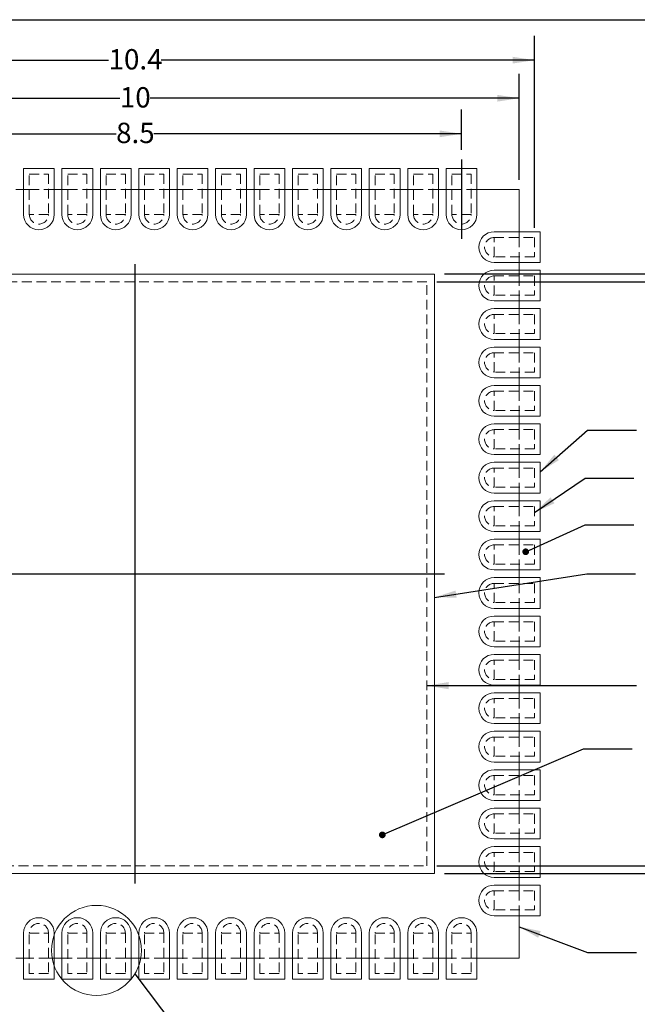
# Model space of a CAD drawing. Units: millimetres. Extents: x 8 to 270, y 10 to 208.
# Drawn here: x 83 to 164, y 80 to 208 of the extents above; entities that cross this region are included whole.
import ezdxf

# ---------------------------------------------------------------- set-up
doc = ezdxf.new("R2010")
doc.units = ezdxf.units.MM
doc.linetypes.add('HIDDEN', pattern=[1.905, 1.27, -0.635])
for name, color, linetype in [('DIMENSIONS', 5, 'Continuous'), ('FORMAT', 7, 'Continuous'), ('NOTES', 7, 'Continuous')]:
    doc.layers.add(name, color=color, linetype=linetype)
doc.styles.add('SLDTEXTSTYLE0', font='TXT', dxfattribs={"width": 0.605})
doc.dimstyles.new('SLDDIMSTYLE0', dxfattribs={"dimtxt": 2.568319, "dimasz": 2.825151, "dimexe": 0, "dimexo": 0.0625, "dimgap": 0.64208, "dimtad": 0, "dimtih": 1, "dimtoh": 1, "dimdec": 1, "dimlfac": 0.1, "dimrnd": 1e-09, "dimzin": 12, "dimdsep": 46, "dimtxsty": 'SLDTEXTSTYLE0', "dimsah": 1, "dimcen": 0.09, "dimadec": 0, "dimazin": 3, "dimtfac": 1, "dimtdec": 1, "dimtofl": 0, "dimtmove": 0, "dimatfit": 3, "dimfxl": 1, "dimfrac": 2, "dimtolj": 1, "dimtzin": 12, "dimarcsym": 0})
doc.dimstyles.new('SLDDIMSTYLE2', dxfattribs={"dimtxt": 2.568319, "dimasz": 2.825151, "dimexe": 0, "dimexo": 0.0625, "dimgap": 0.64208, "dimtad": 0, "dimtih": 1, "dimtoh": 1, "dimdec": 1, "dimlfac": 0.1, "dimrnd": 1e-09, "dimzin": 12, "dimdsep": 46, "dimtxsty": 'SLDTEXTSTYLE0', "dimsah": 1, "dimcen": 0.09, "dimadec": 0, "dimazin": 3, "dimtfac": 1, "dimtdec": 3, "dimtofl": 0, "dimtmove": 0, "dimatfit": 3, "dimfxl": 1, "dimfrac": 2, "dimtolj": 1, "dimtzin": 12, "dimarcsym": 0})
doc.dimstyles.new('SLDDIMSTYLE3', dxfattribs={"dimtxt": 2.568319, "dimasz": 2.825151, "dimexe": 0, "dimexo": 0.0625, "dimgap": 0.64208, "dimtad": 0, "dimtih": 1, "dimtoh": 1, "dimdec": 0, "dimlfac": 0.1, "dimrnd": 1e-09, "dimzin": 12, "dimdsep": 46, "dimtxsty": 'SLDTEXTSTYLE0', "dimsah": 1, "dimcen": 0.09, "dimadec": 0, "dimazin": 3, "dimtfac": 1, "dimtdec": 0, "dimtofl": 0, "dimtmove": 0, "dimatfit": 3, "dimfxl": 1, "dimfrac": 2, "dimtolj": 1, "dimtzin": 12, "dimarcsym": 0})
doc.dimstyles.new('SLDDIMSTYLE5', dxfattribs={"dimtxt": 0.18, "dimasz": 2.825151, "dimexe": 0, "dimexo": 0.0625, "dimgap": 0, "dimtad": 0, "dimtih": 1, "dimtoh": 1, "dimdec": 0, "dimrnd": 1e-09, "dimzin": 0, "dimdsep": 46, "dimtxsty": 'Standard', "dimsah": 1, "dimcen": 0.09, "dimadec": 0, "dimazin": 0, "dimtfac": 2.825151, "dimtdec": 0, "dimtofl": 0, "dimtmove": 0, "dimatfit": 3, "dimfxl": 1, "dimfrac": 2, "dimtolj": 1, "dimtzin": 0, "dimarcsym": 0})
doc.dimstyles.new('SLDDIMSTYLE6', dxfattribs={"dimtxt": 0.18, "dimasz": 0.869277, "dimexe": 0, "dimexo": 0.0625, "dimgap": 0, "dimtad": 0, "dimtih": 1, "dimtoh": 1, "dimdec": 0, "dimrnd": 1e-09, "dimzin": 0, "dimdsep": 46, "dimtxsty": 'Standard', "dimblk1": 'DOT', "dimblk2": 'DOT', "dimsah": 1, "dimcen": 0.09, "dimadec": 0, "dimazin": 0, "dimtfac": 0.869277, "dimtdec": 0, "dimtofl": 0, "dimtmove": 0, "dimatfit": 3, "dimldrblk": 'DOT', "dimfxl": 1, "dimfrac": 2, "dimtolj": 1, "dimtzin": 0, "dimarcsym": 0})
doc.dimstyles.new('SLDDIMSTYLE7', dxfattribs={"dimtxt": 0.18, "dimasz": 2.825151, "dimexe": 0, "dimexo": 0.0625, "dimgap": 0, "dimtad": 0, "dimtih": 1, "dimtoh": 1, "dimdec": 0, "dimrnd": 1e-09, "dimzin": 0, "dimdsep": 46, "dimtxsty": 'Standard', "dimblk1": 'NONE', "dimblk2": 'NONE', "dimsah": 1, "dimcen": 0.09, "dimadec": 0, "dimazin": 0, "dimtfac": 2.825151, "dimtdec": 0, "dimtofl": 0, "dimtmove": 0, "dimatfit": 3, "dimldrblk": 'NONE', "dimfxl": 1, "dimfrac": 2, "dimtolj": 1, "dimtzin": 0, "dimarcsym": 0})

# ---------------------------------------------------------------- blocks, each defined once
blk = doc.blocks.new('_D_2')
at = {"layer": 'DIMENSIONS'}
for p, q in [((55.77, 191.14), (55.77, 196.4)), ((140.77, 191.14), (140.77, 196.4)), ((55.77, 193.23), (95.82, 193.23)), ((140.77, 193.23), (100.72, 193.23))]:
    blk.add_line(p, q, dxfattribs=at)
for points in [[(55.77, 193.23), (58.59, 192.79), (58.59, 193.66)], [(140.77, 193.23), (137.94, 193.66), (137.94, 192.79)]]:
    blk.add_solid(points, dxfattribs=at)
at = {"layer": 'DIMENSIONS', "insert": (95.82, 194.67), "char_height": 2.646, "attachment_point": 1, "style": 'SLDTEXTSTYLE0'}
blk.add_mtext('8.5', dxfattribs=at)
blk = doc.blocks.new('_D_4')
at = {"layer": 'DIMENSIONS'}
for p, q in [((48.27, 153.51), (48.27, 201.03)), ((148.27, 187.26), (148.27, 201.03)), ((48.27, 197.86), (96.31, 197.86)), ((148.27, 197.86), (100.23, 197.86))]:
    blk.add_line(p, q, dxfattribs=at)
for points in [[(48.27, 197.86), (51.09, 197.42), (51.09, 198.29)], [(148.27, 197.86), (145.44, 198.29), (145.44, 197.42)]]:
    blk.add_solid(points, dxfattribs=at)
at = {"layer": 'DIMENSIONS', "insert": (96.31, 199.3), "char_height": 2.646, "attachment_point": 1, "style": 'SLDTEXTSTYLE0'}
blk.add_mtext('10', dxfattribs=at)
blk = doc.blocks.new('_D_5')
at = {"layer": 'DIMENSIONS'}
for p, q in [((137.54, 173.99), (214.94, 173.99)), ((211.76, 173.99), (211.76, 137.96)), ((211.76, 97.99), (211.76, 134.01)), ((137.54, 97.99), (214.94, 97.99))]:
    blk.add_line(p, q, dxfattribs=at)
for points in [[(211.76, 173.99), (211.33, 171.16), (212.2, 171.16)], [(211.76, 97.99), (212.2, 100.81), (211.33, 100.81)]]:
    blk.add_solid(points, dxfattribs=at)
at = {"layer": 'DIMENSIONS', "insert": (209.31, 137.42), "char_height": 2.646, "attachment_point": 1, "style": 'SLDTEXTSTYLE0'}
blk.add_mtext('7.6', dxfattribs=at)
blk = doc.blocks.new('_D_6')
at = {"layer": 'DIMENSIONS'}
for p, q in [((138.54, 174.99), (224.19, 174.99)), ((221.02, 174.99), (221.02, 137.96)), ((221.02, 96.99), (221.02, 134.01)), ((138.54, 96.99), (224.19, 96.99))]:
    blk.add_line(p, q, dxfattribs=at)
for points in [[(221.02, 174.99), (220.58, 172.16), (221.45, 172.16)], [(221.02, 96.99), (221.45, 99.81), (220.58, 99.81)]]:
    blk.add_solid(points, dxfattribs=at)
at = {"layer": 'DIMENSIONS', "insert": (218.57, 137.42), "char_height": 2.646, "attachment_point": 1, "style": 'SLDTEXTSTYLE0'}
blk.add_mtext('7.8', dxfattribs=at)
blk = doc.blocks.new('_D_7')
at = {"layer": 'DIMENSIONS'}
for p, q in [((46.27, 181.01), (46.27, 205.99)), ((150.27, 181.01), (150.27, 205.99)), ((46.27, 202.81), (94.84, 202.81)), ((150.27, 202.81), (101.7, 202.81))]:
    blk.add_line(p, q, dxfattribs=at)
for points in [[(46.27, 202.81), (49.09, 202.38), (49.09, 203.25)], [(150.27, 202.81), (147.44, 203.25), (147.44, 202.38)]]:
    blk.add_solid(points, dxfattribs=at)
at = {"layer": 'DIMENSIONS', "insert": (94.84, 204.25), "char_height": 2.646, "attachment_point": 1, "style": 'SLDTEXTSTYLE0'}
blk.add_mtext('10.4', dxfattribs=at)
blk = doc.blocks.new('_DOT')
at = {"color": 0, "linetype": 'ByBlock', "lineweight": -2}
blk.add_line((-0.5, 0), (-1, 0), dxfattribs=at)
at = {"color": 0, "linetype": 'ByBlock', "const_width": 0.5}
blk.add_lwpolyline([(-0.25, 0, 1), (0.25, 0, 1)], format="xyb", close=True, dxfattribs=at)
blk = doc.blocks.new('_NONE')

msp = doc.modelspace()

# ---------------------------------------------------------------- linework, layer by layer
at = {"color": 7, "linetype": 'Continuous', "lineweight": 15}
for p, q in [((83.7685, 188.7361), (83.7685, 182.7361)), ((87.7685, 188.7361), (83.7685, 188.7361)), ((87.7685, 182.7361), (87.7685, 188.7361)), ((88.7685, 188.7361), (88.7685, 182.7361)), ((92.7685, 188.7361), (88.7685, 188.7361)), ((92.7685, 182.7361), (92.7685, 188.7361)), ((93.7685, 188.7361), (93.7685, 182.7361)), ((97.7685, 188.7361), (93.7685, 188.7361)), ((97.7685, 182.7361), (97.7685, 188.7361)), ((98.7685, 188.7361), (98.7685, 182.7361)), ((102.7685, 188.7361), (98.7685, 188.7361)), ((102.7685, 182.7361), (102.7685, 188.7361)), ((103.7685, 188.7361), (103.7685, 182.7361)), ((107.7685, 188.7361), (103.7685, 188.7361)), ((107.7685, 182.7361), (107.7685, 188.7361)), ((108.7685, 188.7361), (108.7685, 182.7361)), ((112.7685, 188.7361), (108.7685, 188.7361)), ((112.7685, 182.7361), (112.7685, 188.7361)), ((113.7685, 188.7361), (113.7685, 182.7361)), ((117.7685, 188.7361), (113.7685, 188.7361)), ((117.7685, 182.7361), (117.7685, 188.7361)), ((118.7685, 188.7361), (118.7685, 182.7361)), ((122.7685, 188.7361), (118.7685, 188.7361)), ((122.7685, 182.7361), (122.7685, 188.7361)), ((123.7685, 188.7361), (123.7685, 182.7361)), ((127.7685, 188.7361), (123.7685, 188.7361)), ((127.7685, 182.7361), (127.7685, 188.7361)), ((128.7685, 188.7361), (128.7685, 182.7361)), ((132.7685, 188.7361), (128.7685, 188.7361)), ((132.7685, 182.7361), (132.7685, 188.7361)), ((133.7685, 188.7361), (133.7685, 182.7361)), ((137.7685, 188.7361), (133.7685, 188.7361)), ((137.7685, 182.7361), (137.7685, 188.7361)), ((138.7685, 188.7361), (138.7685, 182.7361)), ((142.7685, 188.7361), (138.7685, 188.7361)), ((142.7685, 182.7361), (142.7685, 188.7361)), ((82.7685, 185.9861), (83.7685, 185.9861)), ((87.7685, 185.9861), (88.7685, 185.9861)), ((92.7685, 185.9861), (93.7685, 185.9861)), ((97.7685, 185.9861), (98.7685, 185.9861)), ((102.7685, 185.9861), (103.7685, 185.9861)), ((107.7685, 185.9861), (108.7685, 185.9861)), ((112.7685, 185.9861), (113.7685, 185.9861)), ((117.7685, 185.9861), (118.7685, 185.9861)), ((122.7685, 185.9861), (123.7685, 185.9861)), ((127.7685, 185.9861), (128.7685, 185.9861)), ((132.7685, 185.9861), (133.7685, 185.9861)), ((137.7685, 185.9861), (138.7685, 185.9861)), ((142.7685, 185.9861), (148.2685, 185.9861)), ((148.2685, 185.9861), (148.2685, 180.4861)), ((151.0185, 180.4861), (145.0185, 180.4861)), ((151.0185, 176.4861), (151.0185, 180.4861)), ((145.0185, 176.4861), (151.0185, 176.4861)), ((148.2685, 176.4861), (148.2685, 175.4861)), ((137.2685, 174.9861), (64.2685, 174.9861)), ((137.2685, 96.9861), (137.2685, 174.9861)), ((151.0185, 175.4861), (145.0185, 175.4861)), ((151.0185, 171.4861), (151.0185, 175.4861)), ((145.0185, 171.4861), (151.0185, 171.4861)), ((151.0185, 170.4861), (145.0185, 170.4861)), ((148.2685, 171.4861), (148.2685, 170.4861)), ((151.0185, 166.4861), (151.0185, 170.4861)), ((145.0185, 166.4861), (151.0185, 166.4861)), ((151.0185, 165.4861), (145.0185, 165.4861)), ((148.2685, 166.4861), (148.2685, 165.4861)), ((151.0185, 161.4861), (151.0185, 165.4861)), ((145.0185, 161.4861), (151.0185, 161.4861)), ((148.2685, 161.4861), (148.2685, 160.4861)), ((151.0185, 160.4861), (145.0185, 160.4861)), ((151.0185, 156.4861), (151.0185, 160.4861)), ((145.0185, 156.4861), (151.0185, 156.4861)), ((148.2685, 156.4861), (148.2685, 155.4861)), ((151.0185, 155.4861), (145.0185, 155.4861)), ((151.0185, 151.4861), (151.0185, 155.4861)), ((145.0185, 151.4861), (151.0185, 151.4861)), ((148.2685, 151.4861), (148.2685, 150.4861)), ((151.0185, 150.4861), (145.0185, 150.4861)), ((151.0185, 146.4861), (151.0185, 150.4861)), ((145.0185, 146.4861), (151.0185, 146.4861)), ((148.2685, 146.4861), (148.2685, 145.4861)), ((151.0185, 145.4861), (145.0185, 145.4861)), ((151.0185, 141.4861), (151.0185, 145.4861)), ((145.0185, 141.4861), (151.0185, 141.4861)), ((148.2685, 141.4861), (148.2685, 140.4861)), ((151.0185, 140.4861), (145.0185, 140.4861)), ((151.0185, 136.4861), (151.0185, 140.4861)), ((145.0185, 136.4861), (151.0185, 136.4861)), ((148.2685, 136.4861), (148.2685, 135.4861)), ((151.0185, 135.4861), (145.0185, 135.4861)), ((151.0185, 131.4861), (151.0185, 135.4861)), ((145.0185, 131.4861), (151.0185, 131.4861)), ((148.2685, 131.4861), (148.2685, 130.4861)), ((151.0185, 130.4861), (145.0185, 130.4861)), ((151.0185, 126.4861), (151.0185, 130.4861)), ((145.0185, 126.4861), (151.0185, 126.4861)), ((148.2685, 126.4861), (148.2685, 125.4861)), ((151.0185, 125.4861), (145.0185, 125.4861)), ((151.0185, 121.4861), (151.0185, 125.4861)), ((145.0185, 121.4861), (151.0185, 121.4861)), ((151.0185, 120.4861), (145.0185, 120.4861)), ((148.2685, 121.4861), (148.2685, 120.4861)), ((151.0185, 116.4861), (151.0185, 120.4861)), ((145.0185, 116.4861), (151.0185, 116.4861)), ((151.0185, 115.4861), (145.0185, 115.4861)), ((148.2685, 116.4861), (148.2685, 115.4861)), ((151.0185, 111.4861), (151.0185, 115.4861)), ((145.0185, 111.4861), (151.0185, 111.4861)), ((148.2685, 111.4861), (148.2685, 110.4861)), ((151.0185, 110.4861), (145.0185, 110.4861)), ((151.0185, 106.4861), (151.0185, 110.4861)), ((145.0185, 106.4861), (151.0185, 106.4861)), ((148.2685, 106.4861), (148.2685, 105.4861)), ((151.0185, 105.4861), (145.0185, 105.4861)), ((151.0185, 101.4861), (151.0185, 105.4861)), ((145.0185, 101.4861), (151.0185, 101.4861)), ((148.2685, 101.4861), (148.2685, 100.4861)), ((151.0185, 100.4861), (145.0185, 100.4861)), ((151.0185, 96.4861), (151.0185, 100.4861)), ((59.2685, 96.9861), (137.2685, 96.9861)), ((145.0185, 96.4861), (151.0185, 96.4861)), ((148.2685, 96.4861), (148.2685, 95.4861)), ((151.0185, 95.4861), (145.0185, 95.4861)), ((151.0185, 91.4861), (151.0185, 95.4861)), ((145.0185, 91.4861), (151.0185, 91.4861)), ((148.2685, 91.4861), (148.2685, 85.9861)), ((83.7685, 89.2361), (83.7685, 83.2361)), ((87.7685, 83.2361), (87.7685, 89.2361)), ((88.7685, 89.2361), (88.7685, 83.2361)), ((92.7685, 83.2361), (92.7685, 89.2361)), ((93.7685, 89.2361), (93.7685, 83.2361)), ((97.7685, 83.2361), (97.7685, 89.2361)), ((98.7685, 89.2361), (98.7685, 83.2361)), ((102.7685, 83.2361), (102.7685, 89.2361)), ((103.7685, 89.2361), (103.7685, 83.2361)), ((107.7685, 83.2361), (107.7685, 89.2361)), ((108.7685, 89.2361), (108.7685, 83.2361)), ((112.7685, 83.2361), (112.7685, 89.2361)), ((113.7685, 89.2361), (113.7685, 83.2361)), ((117.7685, 83.2361), (117.7685, 89.2361)), ((118.7685, 89.2361), (118.7685, 83.2361)), ((122.7685, 83.2361), (122.7685, 89.2361)), ((123.7685, 89.2361), (123.7685, 83.2361)), ((127.7685, 83.2361), (127.7685, 89.2361)), ((128.7685, 89.2361), (128.7685, 83.2361)), ((132.7685, 83.2361), (132.7685, 89.2361)), ((133.7685, 89.2361), (133.7685, 83.2361)), ((137.7685, 83.2361), (137.7685, 89.2361)), ((138.7685, 89.2361), (138.7685, 83.2361)), ((142.7685, 83.2361), (142.7685, 89.2361)), ((83.7685, 85.9861), (82.7685, 85.9861)), ((88.7685, 85.9861), (87.7685, 85.9861)), ((93.7685, 85.9861), (92.7685, 85.9861)), ((98.7685, 85.9861), (97.7685, 85.9861)), ((103.7685, 85.9861), (102.7685, 85.9861)), ((108.7685, 85.9861), (107.7685, 85.9861)), ((113.7685, 85.9861), (112.7685, 85.9861)), ((118.7685, 85.9861), (117.7685, 85.9861)), ((123.7685, 85.9861), (122.7685, 85.9861)), ((128.7685, 85.9861), (127.7685, 85.9861)), ((133.7685, 85.9861), (132.7685, 85.9861)), ((138.7685, 85.9861), (137.7685, 85.9861)), ((148.2685, 85.9861), (142.7685, 85.9861)), ((83.7685, 83.2361), (87.7685, 83.2361)), ((88.7685, 83.2361), (92.7685, 83.2361)), ((93.7685, 83.2361), (97.7685, 83.2361)), ((98.7685, 83.2361), (102.7685, 83.2361)), ((103.7685, 83.2361), (107.7685, 83.2361)), ((108.7685, 83.2361), (112.7685, 83.2361)), ((113.7685, 83.2361), (117.7685, 83.2361)), ((118.7685, 83.2361), (122.7685, 83.2361)), ((123.7685, 83.2361), (127.7685, 83.2361)), ((128.7685, 83.2361), (132.7685, 83.2361)), ((133.7685, 83.2361), (137.7685, 83.2361)), ((138.7685, 83.2361), (142.7685, 83.2361))]:
    msp.add_line(p, q, dxfattribs=at)
at = {"color": 7, "linetype": 'HIDDEN', "lineweight": 0}
for p, q in [((84.5185, 182.7361), (84.5185, 187.9861)), ((84.5185, 187.9861), (87.0185, 187.9861)), ((87.0185, 187.9861), (87.0185, 182.7361)), ((89.5185, 182.7361), (89.5185, 187.9861)), ((89.5185, 187.9861), (92.0185, 187.9861)), ((92.0185, 187.9861), (92.0185, 182.7361)), ((94.5185, 182.7361), (94.5185, 187.9861)), ((94.5185, 187.9861), (97.0185, 187.9861)), ((97.0185, 187.9861), (97.0185, 182.7361)), ((99.5185, 182.7361), (99.5185, 187.9861)), ((99.5185, 187.9861), (102.0185, 187.9861)), ((102.0185, 187.9861), (102.0185, 182.7361)), ((104.5185, 182.7361), (104.5185, 187.9861)), ((104.5185, 187.9861), (107.0185, 187.9861)), ((107.0185, 187.9861), (107.0185, 182.7361)), ((109.5185, 182.7361), (109.5185, 187.9861)), ((109.5185, 187.9861), (112.0185, 187.9861)), ((112.0185, 187.9861), (112.0185, 182.7361)), ((114.5185, 182.7361), (114.5185, 187.9861)), ((114.5185, 187.9861), (117.0185, 187.9861)), ((117.0185, 187.9861), (117.0185, 182.7361)), ((119.5185, 182.7361), (119.5185, 187.9861)), ((119.5185, 187.9861), (122.0185, 187.9861)), ((122.0185, 187.9861), (122.0185, 182.7361)), ((124.5185, 182.7361), (124.5185, 187.9861)), ((124.5185, 187.9861), (127.0185, 187.9861)), ((127.0185, 187.9861), (127.0185, 182.7361)), ((129.5185, 182.7361), (129.5185, 187.9861)), ((129.5185, 187.9861), (132.0185, 187.9861)), ((132.0185, 187.9861), (132.0185, 182.7361)), ((134.5185, 182.7361), (134.5185, 187.9861)), ((134.5185, 187.9861), (137.0185, 187.9861)), ((137.0185, 187.9861), (137.0185, 182.7361)), ((139.5185, 182.7361), (139.5185, 187.9861)), ((139.5185, 187.9861), (142.0185, 187.9861)), ((142.0185, 187.9861), (142.0185, 182.7361)), ((83.7685, 185.9861), (84.5185, 185.9861)), ((84.5185, 185.9861), (87.0185, 185.9861)), ((87.0185, 185.9861), (87.7685, 185.9861)), ((88.7685, 185.9861), (89.5185, 185.9861)), ((89.5185, 185.9861), (92.0185, 185.9861)), ((92.0185, 185.9861), (92.7685, 185.9861)), ((93.7685, 185.9861), (94.5185, 185.9861)), ((94.5185, 185.9861), (97.0185, 185.9861)), ((97.0185, 185.9861), (97.7685, 185.9861)), ((98.7685, 185.9861), (99.5185, 185.9861)), ((99.5185, 185.9861), (102.0185, 185.9861)), ((102.0185, 185.9861), (102.7685, 185.9861)), ((103.7685, 185.9861), (104.5185, 185.9861)), ((104.5185, 185.9861), (107.0185, 185.9861)), ((107.0185, 185.9861), (107.7685, 185.9861)), ((108.7685, 185.9861), (109.5185, 185.9861)), ((109.5185, 185.9861), (112.0185, 185.9861)), ((112.0185, 185.9861), (112.7685, 185.9861)), ((113.7685, 185.9861), (114.5185, 185.9861)), ((114.5185, 185.9861), (117.0185, 185.9861)), ((117.0185, 185.9861), (117.7685, 185.9861)), ((118.7685, 185.9861), (119.5185, 185.9861)), ((119.5185, 185.9861), (122.0185, 185.9861)), ((122.0185, 185.9861), (122.7685, 185.9861)), ((123.7685, 185.9861), (124.5185, 185.9861)), ((124.5185, 185.9861), (127.0185, 185.9861)), ((127.0185, 185.9861), (127.7685, 185.9861)), ((128.7685, 185.9861), (129.5185, 185.9861)), ((129.5185, 185.9861), (132.0185, 185.9861)), ((132.0185, 185.9861), (132.7685, 185.9861)), ((133.7685, 185.9861), (134.5185, 185.9861)), ((134.5185, 185.9861), (137.0185, 185.9861)), ((137.0185, 185.9861), (137.7685, 185.9861)), ((138.7685, 185.9861), (139.5185, 185.9861)), ((139.5185, 185.9861), (142.0185, 185.9861)), ((142.0185, 185.9861), (142.7685, 185.9861)), ((87.0185, 182.7361), (84.5185, 182.7361)), ((92.0185, 182.7361), (89.5185, 182.7361)), ((97.0185, 182.7361), (94.5185, 182.7361)), ((102.0185, 182.7361), (99.5185, 182.7361)), ((107.0185, 182.7361), (104.5185, 182.7361)), ((112.0185, 182.7361), (109.5185, 182.7361)), ((117.0185, 182.7361), (114.5185, 182.7361)), ((122.0185, 182.7361), (119.5185, 182.7361)), ((127.0185, 182.7361), (124.5185, 182.7361)), ((132.0185, 182.7361), (129.5185, 182.7361)), ((137.0185, 182.7361), (134.5185, 182.7361)), ((142.0185, 182.7361), (139.5185, 182.7361)), ((145.0185, 179.7361), (150.2685, 179.7361)), ((145.0185, 177.2361), (145.0185, 179.7361)), ((148.2685, 180.4861), (148.2685, 179.7361)), ((148.2685, 179.7361), (148.2685, 177.2361)), ((150.2685, 179.7361), (150.2685, 177.2361)), ((150.2685, 177.2361), (145.0185, 177.2361)), ((148.2685, 177.2361), (148.2685, 176.4861)), ((145.0185, 174.7361), (150.2685, 174.7361)), ((145.0185, 172.2361), (145.0185, 174.7361)), ((148.2685, 175.4861), (148.2685, 174.7361)), ((148.2685, 174.7361), (148.2685, 172.2361)), ((150.2685, 174.7361), (150.2685, 172.2361)), ((136.2685, 173.9861), (70.7685, 173.9861)), ((136.2685, 97.9861), (136.2685, 173.9861)), ((150.2685, 172.2361), (145.0185, 172.2361)), ((148.2685, 172.2361), (148.2685, 171.4861)), ((148.2685, 170.4861), (148.2685, 169.7361)), ((145.0185, 169.7361), (150.2685, 169.7361)), ((145.0185, 167.2361), (145.0185, 169.7361)), ((148.2685, 169.7361), (148.2685, 167.2361)), ((150.2685, 169.7361), (150.2685, 167.2361)), ((150.2685, 167.2361), (145.0185, 167.2361)), ((148.2685, 167.2361), (148.2685, 166.4861)), ((148.2685, 165.4861), (148.2685, 164.7361)), ((145.0185, 164.7361), (150.2685, 164.7361)), ((145.0185, 162.2361), (145.0185, 164.7361)), ((148.2685, 164.7361), (148.2685, 162.2361)), ((150.2685, 164.7361), (150.2685, 162.2361)), ((150.2685, 162.2361), (145.0185, 162.2361)), ((148.2685, 162.2361), (148.2685, 161.4861)), ((148.2685, 160.4861), (148.2685, 159.7361)), ((145.0185, 159.7361), (150.2685, 159.7361)), ((145.0185, 157.2361), (145.0185, 159.7361)), ((148.2685, 159.7361), (148.2685, 157.2361)), ((150.2685, 159.7361), (150.2685, 157.2361)), ((150.2685, 157.2361), (145.0185, 157.2361)), ((148.2685, 157.2361), (148.2685, 156.4861)), ((148.2685, 155.4861), (148.2685, 154.7361)), ((145.0185, 154.7361), (150.2685, 154.7361)), ((145.0185, 152.2361), (145.0185, 154.7361)), ((148.2685, 154.7361), (148.2685, 152.2361)), ((150.2685, 154.7361), (150.2685, 152.2361)), ((150.2685, 152.2361), (145.0185, 152.2361)), ((148.2685, 152.2361), (148.2685, 151.4861)), ((148.2685, 150.4861), (148.2685, 149.7361)), ((145.0185, 149.7361), (150.2685, 149.7361)), ((145.0185, 147.2361), (145.0185, 149.7361)), ((148.2685, 149.7361), (148.2685, 147.2361)), ((150.2685, 149.7361), (150.2685, 147.2361)), ((150.2685, 147.2361), (145.0185, 147.2361)), ((148.2685, 147.2361), (148.2685, 146.4861)), ((148.2685, 145.4861), (148.2685, 144.7361)), ((145.0185, 144.7361), (150.2685, 144.7361)), ((145.0185, 142.2361), (145.0185, 144.7361)), ((148.2685, 144.7361), (148.2685, 142.2361)), ((150.2685, 144.7361), (150.2685, 142.2361)), ((150.2685, 142.2361), (145.0185, 142.2361)), ((148.2685, 142.2361), (148.2685, 141.4861)), ((145.0185, 139.7361), (150.2685, 139.7361)), ((145.0185, 137.2361), (145.0185, 139.7361)), ((148.2685, 140.4861), (148.2685, 139.7361)), ((148.2685, 139.7361), (148.2685, 137.2361)), ((150.2685, 139.7361), (150.2685, 137.2361)), ((150.2685, 137.2361), (145.0185, 137.2361)), ((148.2685, 137.2361), (148.2685, 136.4861)), ((145.0185, 134.7361), (150.2685, 134.7361)), ((145.0185, 132.2361), (145.0185, 134.7361)), ((148.2685, 135.4861), (148.2685, 134.7361)), ((148.2685, 134.7361), (148.2685, 132.2361)), ((150.2685, 134.7361), (150.2685, 132.2361)), ((150.2685, 132.2361), (145.0185, 132.2361)), ((148.2685, 132.2361), (148.2685, 131.4861)), ((145.0185, 129.7361), (150.2685, 129.7361)), ((145.0185, 127.2361), (145.0185, 129.7361)), ((148.2685, 130.4861), (148.2685, 129.7361)), ((148.2685, 129.7361), (148.2685, 127.2361)), ((150.2685, 129.7361), (150.2685, 127.2361)), ((150.2685, 127.2361), (145.0185, 127.2361)), ((148.2685, 127.2361), (148.2685, 126.4861)), ((145.0185, 124.7361), (150.2685, 124.7361)), ((145.0185, 122.2361), (145.0185, 124.7361)), ((148.2685, 125.4861), (148.2685, 124.7361)), ((148.2685, 124.7361), (148.2685, 122.2361)), ((150.2685, 124.7361), (150.2685, 122.2361)), ((150.2685, 122.2361), (145.0185, 122.2361)), ((148.2685, 122.2361), (148.2685, 121.4861)), ((148.2685, 120.4861), (148.2685, 119.7361)), ((145.0185, 119.7361), (150.2685, 119.7361)), ((145.0185, 117.2361), (145.0185, 119.7361)), ((148.2685, 119.7361), (148.2685, 117.2361)), ((150.2685, 119.7361), (150.2685, 117.2361)), ((150.2685, 117.2361), (145.0185, 117.2361)), ((148.2685, 117.2361), (148.2685, 116.4861)), ((148.2685, 115.4861), (148.2685, 114.7361)), ((145.0185, 114.7361), (150.2685, 114.7361)), ((145.0185, 112.2361), (145.0185, 114.7361)), ((148.2685, 114.7361), (148.2685, 112.2361)), ((150.2685, 114.7361), (150.2685, 112.2361)), ((150.2685, 112.2361), (145.0185, 112.2361)), ((148.2685, 112.2361), (148.2685, 111.4861)), ((148.2685, 110.4861), (148.2685, 109.7361)), ((145.0185, 109.7361), (150.2685, 109.7361)), ((145.0185, 107.2361), (145.0185, 109.7361)), ((148.2685, 109.7361), (148.2685, 107.2361)), ((150.2685, 109.7361), (150.2685, 107.2361)), ((150.2685, 107.2361), (145.0185, 107.2361)), ((148.2685, 107.2361), (148.2685, 106.4861)), ((148.2685, 105.4861), (148.2685, 104.7361)), ((145.0185, 104.7361), (150.2685, 104.7361)), ((145.0185, 102.2361), (145.0185, 104.7361)), ((148.2685, 104.7361), (148.2685, 102.2361)), ((150.2685, 104.7361), (150.2685, 102.2361)), ((150.2685, 102.2361), (145.0185, 102.2361)), ((148.2685, 102.2361), (148.2685, 101.4861)), ((148.2685, 100.4861), (148.2685, 99.7361)), ((145.0185, 99.7361), (150.2685, 99.7361)), ((145.0185, 97.2361), (145.0185, 99.7361)), ((148.2685, 99.7361), (148.2685, 97.2361)), ((150.2685, 99.7361), (150.2685, 97.2361)), ((60.2685, 97.9861), (136.2685, 97.9861)), ((150.2685, 97.2361), (145.0185, 97.2361)), ((148.2685, 97.2361), (148.2685, 96.4861)), ((148.2685, 95.4861), (148.2685, 94.7361)), ((145.0185, 94.7361), (150.2685, 94.7361)), ((145.0185, 92.2361), (145.0185, 94.7361)), ((148.2685, 94.7361), (148.2685, 92.2361)), ((150.2685, 94.7361), (150.2685, 92.2361)), ((150.2685, 92.2361), (145.0185, 92.2361)), ((148.2685, 92.2361), (148.2685, 91.4861)), ((84.5185, 83.9861), (84.5185, 89.2361)), ((84.5185, 89.2361), (87.0185, 89.2361)), ((87.0185, 89.2361), (87.0185, 83.9861)), ((89.5185, 83.9861), (89.5185, 89.2361)), ((89.5185, 89.2361), (92.0185, 89.2361)), ((92.0185, 89.2361), (92.0185, 83.9861)), ((94.5185, 83.9861), (94.5185, 89.2361)), ((94.5185, 89.2361), (97.0185, 89.2361)), ((97.0185, 89.2361), (97.0185, 83.9861)), ((99.5185, 83.9861), (99.5185, 89.2361)), ((99.5185, 89.2361), (102.0185, 89.2361)), ((102.0185, 89.2361), (102.0185, 83.9861)), ((104.5185, 83.9861), (104.5185, 89.2361)), ((104.5185, 89.2361), (107.0185, 89.2361)), ((107.0185, 89.2361), (107.0185, 83.9861)), ((109.5185, 83.9861), (109.5185, 89.2361)), ((109.5185, 89.2361), (112.0185, 89.2361)), ((112.0185, 89.2361), (112.0185, 83.9861)), ((114.5185, 83.9861), (114.5185, 89.2361)), ((114.5185, 89.2361), (117.0185, 89.2361)), ((117.0185, 89.2361), (117.0185, 83.9861)), ((119.5185, 83.9861), (119.5185, 89.2361)), ((119.5185, 89.2361), (122.0185, 89.2361)), ((122.0185, 89.2361), (122.0185, 83.9861)), ((124.5185, 83.9861), (124.5185, 89.2361)), ((124.5185, 89.2361), (127.0185, 89.2361)), ((127.0185, 89.2361), (127.0185, 83.9861)), ((129.5185, 83.9861), (129.5185, 89.2361)), ((129.5185, 89.2361), (132.0185, 89.2361)), ((132.0185, 89.2361), (132.0185, 83.9861)), ((134.5185, 83.9861), (134.5185, 89.2361)), ((134.5185, 89.2361), (137.0185, 89.2361)), ((137.0185, 89.2361), (137.0185, 83.9861)), ((139.5185, 83.9861), (139.5185, 89.2361)), ((139.5185, 89.2361), (142.0185, 89.2361)), ((142.0185, 89.2361), (142.0185, 83.9861)), ((84.5185, 85.9861), (83.7685, 85.9861)), ((87.0185, 85.9861), (84.5185, 85.9861)), ((87.7685, 85.9861), (87.0185, 85.9861)), ((89.5185, 85.9861), (88.7685, 85.9861)), ((92.0185, 85.9861), (89.5185, 85.9861)), ((92.7685, 85.9861), (92.0185, 85.9861)), ((94.5185, 85.9861), (93.7685, 85.9861)), ((97.0185, 85.9861), (94.5185, 85.9861)), ((97.7685, 85.9861), (97.0185, 85.9861)), ((99.5185, 85.9861), (98.7685, 85.9861)), ((102.0185, 85.9861), (99.5185, 85.9861)), ((102.7685, 85.9861), (102.0185, 85.9861)), ((104.5185, 85.9861), (103.7685, 85.9861)), ((107.0185, 85.9861), (104.5185, 85.9861)), ((107.7685, 85.9861), (107.0185, 85.9861)), ((109.5185, 85.9861), (108.7685, 85.9861)), ((112.0185, 85.9861), (109.5185, 85.9861)), ((112.7685, 85.9861), (112.0185, 85.9861)), ((114.5185, 85.9861), (113.7685, 85.9861)), ((117.0185, 85.9861), (114.5185, 85.9861)), ((117.7685, 85.9861), (117.0185, 85.9861)), ((119.5185, 85.9861), (118.7685, 85.9861)), ((122.0185, 85.9861), (119.5185, 85.9861)), ((122.7685, 85.9861), (122.0185, 85.9861)), ((124.5185, 85.9861), (123.7685, 85.9861)), ((127.0185, 85.9861), (124.5185, 85.9861)), ((127.7685, 85.9861), (127.0185, 85.9861)), ((129.5185, 85.9861), (128.7685, 85.9861)), ((132.0185, 85.9861), (129.5185, 85.9861)), ((132.7685, 85.9861), (132.0185, 85.9861)), ((134.5185, 85.9861), (133.7685, 85.9861)), ((137.0185, 85.9861), (134.5185, 85.9861)), ((137.7685, 85.9861), (137.0185, 85.9861)), ((139.5185, 85.9861), (138.7685, 85.9861)), ((142.0185, 85.9861), (139.5185, 85.9861)), ((142.7685, 85.9861), (142.0185, 85.9861)), ((87.0185, 83.9861), (84.5185, 83.9861)), ((92.0185, 83.9861), (89.5185, 83.9861)), ((97.0185, 83.9861), (94.5185, 83.9861)), ((102.0185, 83.9861), (99.5185, 83.9861)), ((107.0185, 83.9861), (104.5185, 83.9861)), ((112.0185, 83.9861), (109.5185, 83.9861)), ((117.0185, 83.9861), (114.5185, 83.9861)), ((122.0185, 83.9861), (119.5185, 83.9861)), ((127.0185, 83.9861), (124.5185, 83.9861)), ((132.0185, 83.9861), (129.5185, 83.9861)), ((137.0185, 83.9861), (134.5185, 83.9861)), ((142.0185, 83.9861), (139.5185, 83.9861))]:
    msp.add_line(p, q, dxfattribs=at)
at = {"color": 7, "linetype": 'Continuous', "lineweight": 0}
msp.add_circle((93.2592, 86.9757), 5.8589, dxfattribs=at)
at = {"color": 7, "linetype": 'Continuous', "lineweight": 15}
for centre, start, end in [((85.7685, 182.7361), 180, 0), ((90.7685, 182.7361), 180, 0), ((95.7685, 182.7361), 180, 0), ((100.7685, 182.7361), 180, 0), ((105.7685, 182.7361), 180, 0), ((110.7685, 182.7361), 180, 0), ((115.7685, 182.7361), 180, 0), ((120.7685, 182.7361), 180, 0), ((125.7685, 182.7361), 180, 0), ((130.7685, 182.7361), 180, 0), ((135.7685, 182.7361), 180, 0), ((140.7685, 182.7361), 180, 0), ((145.0185, 178.4861), 90, 270), ((145.0185, 173.4861), 90, 270), ((145.0185, 168.4861), 90, 270), ((145.0185, 163.4861), 90, 270), ((145.0185, 158.4861), 90, 270), ((145.0185, 153.4861), 90, 270), ((145.0185, 148.4861), 90, 270), ((145.0185, 143.4861), 90, 270), ((145.0185, 138.4861), 90, 270), ((145.0185, 133.4861), 90, 270), ((145.0185, 128.4861), 90, 270), ((145.0185, 123.4861), 90, 270), ((145.0185, 118.4861), 90, 270), ((145.0185, 113.4861), 90, 270), ((145.0185, 108.4861), 90, 270), ((145.0185, 103.4861), 90, 270), ((145.0185, 98.4861), 90, 270), ((145.0185, 93.4861), 90, 270), ((85.7685, 89.2361), 0, 180), ((90.7685, 89.2361), 0, 180), ((95.7685, 89.2361), 0, 180), ((100.7685, 89.2361), 0, 180), ((105.7685, 89.2361), 0, 180), ((110.7685, 89.2361), 0, 180), ((115.7685, 89.2361), 0, 180), ((120.7685, 89.2361), 0, 180), ((125.7685, 89.2361), 0, 180), ((130.7685, 89.2361), 0, 180), ((135.7685, 89.2361), 0, 180), ((140.7685, 89.2361), 0, 180)]:
    msp.add_arc(centre, 2, start, end, dxfattribs=at)
at = {"color": 7, "linetype": 'HIDDEN', "lineweight": 0}
for centre, start, end in [((85.7685, 182.7361), 180, 0), ((90.7685, 182.7361), 180, 0), ((95.7685, 182.7361), 180, 0), ((100.7685, 182.7361), 180, 0), ((105.7685, 182.7361), 180, 0), ((110.7685, 182.7361), 180, 0), ((115.7685, 182.7361), 180, 0), ((120.7685, 182.7361), 180, 0), ((125.7685, 182.7361), 180, 0), ((130.7685, 182.7361), 180, 0), ((135.7685, 182.7361), 180, 0), ((140.7685, 182.7361), 180, 0), ((145.0185, 178.4861), 90, 270), ((145.0185, 173.4861), 90, 270), ((145.0185, 168.4861), 90, 270), ((145.0185, 163.4861), 90, 270), ((145.0185, 158.4861), 90, 270), ((145.0185, 153.4861), 90, 270), ((145.0185, 148.4861), 90, 270), ((145.0185, 143.4861), 90, 270), ((145.0185, 138.4861), 90, 270), ((145.0185, 133.4861), 90, 270), ((145.0185, 128.4861), 90, 270), ((145.0185, 123.4861), 90, 270), ((145.0185, 118.4861), 90, 270), ((145.0185, 113.4861), 90, 270), ((145.0185, 108.4861), 90, 270), ((145.0185, 103.4861), 90, 270), ((145.0185, 98.4861), 90, 270), ((145.0185, 93.4861), 90, 270), ((85.7685, 89.2361), 0, 180), ((90.7685, 89.2361), 0, 180), ((95.7685, 89.2361), 0, 180), ((100.7685, 89.2361), 0, 180), ((105.7685, 89.2361), 0, 180), ((110.7685, 89.2361), 0, 180), ((115.7685, 89.2361), 0, 180), ((120.7685, 89.2361), 0, 180), ((125.7685, 89.2361), 0, 180), ((130.7685, 89.2361), 0, 180), ((135.7685, 89.2361), 0, 180), ((140.7685, 89.2361), 0, 180)]:
    msp.add_arc(centre, 1.25, start, end, dxfattribs=at)
at = {"layer": 'DIMENSIONS'}
for p, q in [((140.7685, 189.8748), (140.7685, 179.5552)), ((98.2685, 176.2871), (98.2685, 95.6851)), ((57.9676, 135.9861), (138.5695, 135.9861))]:
    msp.add_line(p, q, dxfattribs=at)
at = {"layer": 'FORMAT'}
msp.add_line((8.3801, 208.0787), (270.0001, 208.0787), dxfattribs=at)

# ---------------------------------------------------------------- dimensions: what is measured, and where the dimension line sits
at = {"layer": 'DIMENSIONS'}
for base, p1, p2, dimstyle, picture, middle in [((46.2685, 202.8123), (150.2685, 179.7361), (46.2685, 179.7361), 'SLDDIMSTYLE2', '_D_7', (98.2685, 202.8123)), ((148.2685, 197.8568), (48.2685, 152.2361), (148.2685, 185.9861), 'SLDDIMSTYLE3', '_D_4', (98.2685, 197.8568)), ((140.7685, 193.2287), (55.7685, 189.8748), (140.7685, 189.8748), 'SLDDIMSTYLE2', '_D_2', (98.2685, 193.2287))]:
    dim = msp.add_linear_dim(base=base, p1=p1, p2=p2, dimstyle=dimstyle, dxfattribs=at)
    dim.commit()
    dim.dimension.update_dxf_attribs({"geometry": picture, "text_midpoint": middle, "dimtype": 160})
for base, p1, p2, picture, middle in [((221.0185, 174.9861), (137.2685, 96.9861), (137.2685, 174.9861), '_D_6', (221.0185, 135.9861)), ((211.7634, 173.9861), (136.2685, 97.9861), (136.2685, 173.9861), '_D_5', (211.7634, 135.9861))]:
    dim = msp.add_linear_dim(base=base, p1=p1, p2=p2, angle=90, dimstyle='SLDDIMSTYLE0', dxfattribs=at)
    dim.commit()
    dim.dimension.update_dxf_attribs({"geometry": picture, "text_midpoint": middle, "dimtype": 160})

# ---------------------------------------------------------------- leaders
at = {"color": 7, "linetype": 'Continuous', "lineweight": 0, "has_arrowhead": 0}
msp.add_leader([(98.2677, 83.9358), (103.6432, 76.8191), (109.9932, 76.8191)], dimstyle='SLDDIMSTYLE7', dxfattribs=at)
at = {"layer": 'NOTES'}
for points, dimstyle in [([(151.0185, 149.2611), (157.1764, 154.6755), (163.5264, 154.6755)], 'SLDDIMSTYLE5'), ([(150.2685, 143.9645), (156.8464, 148.4048), (163.1964, 148.4048)], 'SLDDIMSTYLE5'), ([(149.1189, 138.8485), (156.8464, 142.3542), (163.1964, 142.3542)], 'SLDDIMSTYLE6'), ([(137.2685, 132.9122), (157.0664, 135.9736), (163.4164, 135.9736)], 'SLDDIMSTYLE5'), ([(136.2685, 121.4268), (157.1764, 121.4521), (163.5264, 121.4521)], 'SLDDIMSTYLE5'), ([(130.4593, 102.0082), (156.6263, 113.2013), (162.9763, 113.2013)], 'SLDDIMSTYLE6'), ([(148.2685, 90.0561), (157.1764, 86.6887), (163.5264, 86.6887)], 'SLDDIMSTYLE5')]:
    msp.add_leader(points, dimstyle=dimstyle, dxfattribs=at)

doc.saveas('drawing.dxf')
